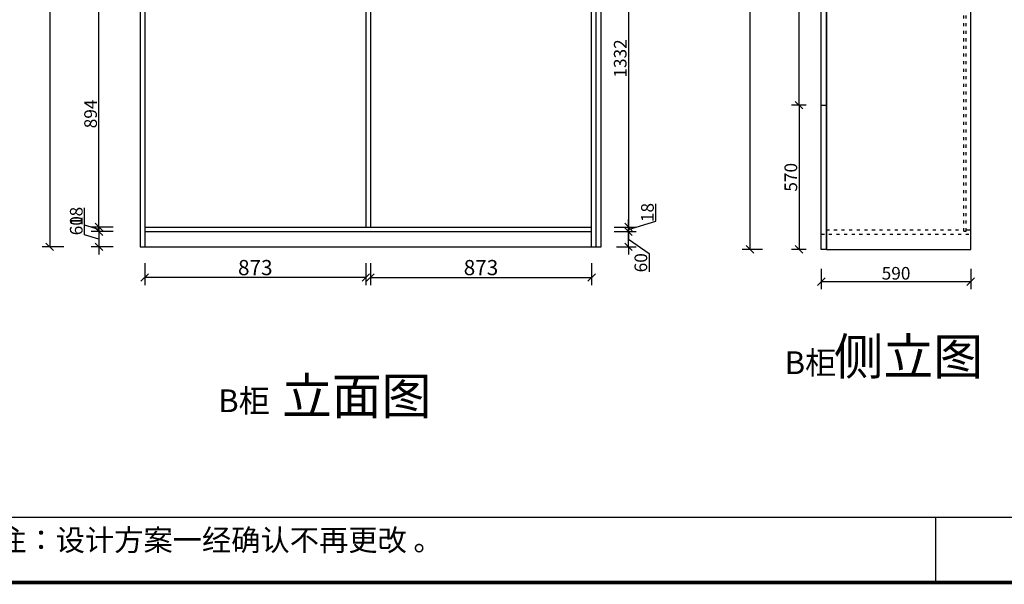
# Model space of a CAD drawing. Units: millimetres. Extents: x 102780 to 119859, y 86242 to 99612.
# Drawn here: x 104844 to 108731, y 92799 to 95029 of the extents above; entities that cross this region are included whole.
import ezdxf

# ---------------------------------------------------------------- set-up
doc = ezdxf.new("R2010")
doc.units = ezdxf.units.MM
doc.linetypes.add('1000', pattern=[30, 12, -18])
doc.styles.get("Standard").update_dxf_attribs({"font": 'arial.ttf'})
doc.dimstyles.new('ISO-25', dxfattribs={"dimtxt": 80, "dimasz": 30, "dimexe": 40, "dimexo": 80, "dimtad": 1, "dimdec": 0, "dimtxsty": 'Standard', "dimblk": 'ARCHTICK', "dimcen": 2.5, "dimclrd": 8, "dimclre": 8, "dimclrt": 1, "dimadec": 0, "dimazin": 0, "dimtfac": 1, "dimtdec": 0, "dimtmove": 1, "dimatfit": 0, "dimldrblk": 'ARCHTICK', "dimfxl": 200, "dimfxlon": 1, "dimarcsym": 0})

# ---------------------------------------------------------------- blocks, each defined once
blk = doc.blocks.new('_Oblique')
at = {"color": 0, "linetype": 'ByBlock', "lineweight": -2}
blk.add_line((-0.5, -0.5), (0.5, 0.5), dxfattribs=at)
blk = doc.blocks.new('*D5')
at = {"color": 8, "lineweight": -2, "ltscale": 3, "transparency": 16777216}
for p, q in [((105337.9, 94066.9), (105337.9, 93980.9)), ((106210.9, 94066.9), (106210.9, 93980.9)), ((106210.9, 94010.9), (105337.9, 94010.9))]:
    blk.add_line(p, q, dxfattribs=at)
at = {"layer": 'Defpoints', "color": 0, "ltscale": 3, "transparency": 16777216}
for p in [(106210.9, 94209.9), (105337.9, 94131.9), (105337.9, 94010.9)]:
    blk.add_point(p, dxfattribs=at)
at = {"color": 8, "lineweight": -2, "ltscale": 3, "transparency": 16777216, "xscale": 30, "yscale": 30, "zscale": 30, "rotation": 180}
blk.add_blockref('_Oblique', (105337.9, 94010.9), dxfattribs=at)
at = {"color": 8, "lineweight": -2, "ltscale": 3, "transparency": 16777216, "xscale": 30, "yscale": 30, "zscale": 30}
blk.add_blockref('_Oblique', (106210.9, 94010.9), dxfattribs=at)
at = {"color": 1, "ltscale": 3, "transparency": 16777216, "insert": (105774.4, 94042.2), "char_height": 60, "attachment_point": 5}
blk.add_mtext('873', dxfattribs=at)
blk = doc.blocks.new('*D6')
at = {"color": 8, "lineweight": -2, "ltscale": 3, "transparency": 16777216}
for p, q in [((106228.9, 94066.9), (106228.9, 93980.9)), ((107101.9, 94066.9), (107101.9, 93980.9)), ((106228.9, 94010.9), (107101.9, 94010.9))]:
    blk.add_line(p, q, dxfattribs=at)
at = {"layer": 'Defpoints', "color": 0, "ltscale": 3, "transparency": 16777216}
for p in [(106228.9, 94209.9), (107101.9, 94131.9), (107101.9, 94010.9)]:
    blk.add_point(p, dxfattribs=at)
at = {"color": 8, "lineweight": -2, "ltscale": 3, "transparency": 16777216, "xscale": 30, "yscale": 30, "zscale": 30, "rotation": 180}
blk.add_blockref('_Oblique', (106228.9, 94010.9), dxfattribs=at)
at = {"color": 8, "lineweight": -2, "ltscale": 3, "transparency": 16777216, "xscale": 30, "yscale": 30, "zscale": 30}
blk.add_blockref('_Oblique', (107101.9, 94010.9), dxfattribs=at)
at = {"color": 1, "ltscale": 3, "transparency": 16777216, "insert": (106665.4, 94042.2), "char_height": 60, "attachment_point": 5}
blk.add_mtext('873', dxfattribs=at)
blk = doc.blocks.new('*D25')
at = {"color": 8, "lineweight": -2, "ltscale": 3, "transparency": 16777216}
for p, q in [((105100.4, 94178.9), (105100.4, 94251.8)), ((105212.9, 94191.9), (105126.9, 94191.9)), ((105156.9, 94191.9), (105156.9, 94221.9)), ((105156.9, 94191.9), (105156.9, 94131.9)), ((105156.9, 94191.9), (105156.9, 94131.9)), ((105156.9, 94161.9), (105100.4, 94178.9)), ((105212.9, 94131.9), (105126.9, 94131.9)), ((105156.9, 94131.9), (105156.9, 94101.9))]:
    blk.add_line(p, q, dxfattribs=at)
at = {"layer": 'Defpoints', "color": 0, "ltscale": 3, "transparency": 16777216}
for p in [(105337.9, 94191.9), (105156.9, 94131.9), (105319.9, 94131.9)]:
    blk.add_point(p, dxfattribs=at)
at = {"color": 8, "lineweight": -2, "ltscale": 3, "transparency": 16777216, "xscale": 30, "yscale": 30, "zscale": 30}
for p, rotation in [((105156.9, 94191.9), 270), ((105156.9, 94131.9), 90)]:
    blk.add_blockref('_Oblique', p, dxfattribs=dict(at, rotation=rotation))
at = {"color": 1, "ltscale": 3, "transparency": 16777216, "insert": (105074.2, 94215.3), "char_height": 50, "attachment_point": 5, "rotation": 90}
blk.add_mtext('60', dxfattribs=at)
blk = doc.blocks.new('*D26')
at = {"color": 8, "lineweight": -2, "ltscale": 3, "transparency": 16777216}
for p, q in [((105100.4, 94217.9), (105100.4, 94286.1)), ((105156.9, 94209.9), (105156.9, 94239.9)), ((105156.9, 94200.9), (105100.4, 94217.9)), ((105212.9, 94209.9), (105126.9, 94209.9)), ((105212.9, 94191.9), (105126.9, 94191.9)), ((105156.9, 94209.9), (105156.9, 94191.9)), ((105156.9, 94209.9), (105156.9, 94191.9)), ((105156.9, 94191.9), (105156.9, 94161.9))]:
    blk.add_line(p, q, dxfattribs=at)
at = {"layer": 'Defpoints', "color": 0, "ltscale": 3, "transparency": 16777216}
for p in [(105156.9, 94191.9), (105337.9, 94209.9), (105337.9, 94191.9)]:
    blk.add_point(p, dxfattribs=at)
at = {"color": 8, "lineweight": -2, "ltscale": 3, "transparency": 16777216, "xscale": 30, "yscale": 30, "zscale": 30}
for p, rotation in [((105156.9, 94209.9), 270), ((105156.9, 94191.9), 90)]:
    blk.add_blockref('_Oblique', p, dxfattribs=dict(at, rotation=rotation))
at = {"color": 1, "ltscale": 3, "transparency": 16777216, "insert": (105074.2, 94252), "char_height": 50, "attachment_point": 5, "rotation": 90}
blk.add_mtext('18', dxfattribs=at)
blk = doc.blocks.new('*D27')
at = {"color": 8, "lineweight": -2, "ltscale": 3, "transparency": 16777216}
for p, q in [((105212.9, 95103.9), (105126.9, 95103.9)), ((105156.9, 94209.9), (105156.9, 95103.9)), ((105212.9, 94209.9), (105126.9, 94209.9))]:
    blk.add_line(p, q, dxfattribs=at)
at = {"layer": 'Defpoints', "color": 0, "ltscale": 3, "transparency": 16777216}
for p in [(105156.9, 95103.9), (105337.9, 95103.9), (105337.9, 94209.9)]:
    blk.add_point(p, dxfattribs=at)
at = {"color": 8, "lineweight": -2, "ltscale": 3, "transparency": 16777216, "xscale": 30, "yscale": 30, "zscale": 30}
for p, rotation in [((105156.9, 95103.9), 90), ((105156.9, 94209.9), 270)]:
    blk.add_blockref('_Oblique', p, dxfattribs=dict(at, rotation=rotation))
at = {"color": 1, "ltscale": 3, "transparency": 16777216, "insert": (105130.7, 94656.9), "char_height": 50, "attachment_point": 5, "rotation": 90}
blk.add_mtext('894', dxfattribs=at)
blk = doc.blocks.new('*D40')
at = {"color": 8, "lineweight": -2, "ltscale": 3, "transparency": 16777216}
for p, q in [((105018.8, 96634.9), (104932.8, 96634.9)), ((104962.8, 96634.9), (104962.8, 94131.9)), ((105018.8, 94131.9), (104932.8, 94131.9))]:
    blk.add_line(p, q, dxfattribs=at)
at = {"layer": 'Defpoints', "color": 0, "ltscale": 3, "transparency": 16777216}
for p in [(105447.5, 96634.9), (104962.8, 94131.9), (105447.5, 94131.9)]:
    blk.add_point(p, dxfattribs=at)
at = {"color": 8, "lineweight": -2, "ltscale": 3, "transparency": 16777216, "xscale": 30, "yscale": 30, "zscale": 30}
for p, rotation in [((104962.8, 96634.9), 90), ((104962.8, 94131.9), 270)]:
    blk.add_blockref('_Oblique', p, dxfattribs=dict(at, rotation=rotation))
at = {"color": 1, "ltscale": 3, "transparency": 16777216, "insert": (104936.6, 95383.4), "char_height": 50, "attachment_point": 5, "rotation": 90}
blk.add_mtext('2503', dxfattribs=at)
blk = doc.blocks.new('*D69')
at = {"color": 8, "lineweight": -2, "ltscale": 3, "transparency": 16777216}
for p, q in [((107191.8, 94191.9), (107277.8, 94191.9)), ((107247.8, 94191.9), (107247.8, 94221.9)), ((107247.8, 94131.9), (107247.8, 94191.9)), ((107247.8, 94131.9), (107247.8, 94191.9)), ((107247.8, 94161.9), (107329.1, 94105.5)), ((107199.9, 94131.9), (107277.8, 94131.9)), ((107247.8, 94131.9), (107247.8, 94101.9)), ((107329.1, 94105.5), (107329.1, 94032.5))]:
    blk.add_line(p, q, dxfattribs=at)
at = {"layer": 'Defpoints', "color": 0, "ltscale": 3, "transparency": 16777216}
for p in [(107101.9, 94191.9), (107247.8, 94191.9), (107139.9, 94131.9)]:
    blk.add_point(p, dxfattribs=at)
at = {"color": 8, "lineweight": -2, "ltscale": 3, "transparency": 16777216, "xscale": 30, "yscale": 30, "zscale": 30}
for p, rotation in [((107247.8, 94191.9), 270), ((107247.8, 94131.9), 90)]:
    blk.add_blockref('_Oblique', p, dxfattribs=dict(at, rotation=rotation))
at = {"color": 1, "ltscale": 3, "transparency": 16777216, "insert": (107303, 94069), "char_height": 50, "attachment_point": 5, "rotation": 90}
blk.add_mtext('60', dxfattribs=at)
blk = doc.blocks.new('*D70')
at = {"color": 8, "lineweight": -2, "ltscale": 3, "transparency": 16777216}
for p, q in [((107355.3, 94233.2), (107355.3, 94301.4)), ((107247.8, 94209.9), (107247.8, 94239.9)), ((107247.8, 94200.9), (107355.3, 94233.2)), ((107191.8, 94209.9), (107277.8, 94209.9)), ((107191.8, 94191.9), (107277.8, 94191.9)), ((107247.8, 94209.9), (107247.8, 94191.9)), ((107247.8, 94209.9), (107247.8, 94191.9)), ((107247.8, 94191.9), (107247.8, 94161.9))]:
    blk.add_line(p, q, dxfattribs=at)
at = {"layer": 'Defpoints', "color": 0, "ltscale": 3, "transparency": 16777216}
for p in [(107101.9, 94209.9), (107101.9, 94191.9), (107247.8, 94191.9)]:
    blk.add_point(p, dxfattribs=at)
at = {"color": 8, "lineweight": -2, "ltscale": 3, "transparency": 16777216, "xscale": 30, "yscale": 30, "zscale": 30}
for p, rotation in [((107247.8, 94209.9), 270), ((107247.8, 94191.9), 90)]:
    blk.add_blockref('_Oblique', p, dxfattribs=dict(at, rotation=rotation))
at = {"color": 1, "ltscale": 3, "transparency": 16777216, "insert": (107329.1, 94267.3), "char_height": 50, "attachment_point": 5, "rotation": 90}
blk.add_mtext('18', dxfattribs=at)
blk = doc.blocks.new('*D71')
at = {"color": 8, "lineweight": -2, "ltscale": 3, "transparency": 16777216}
for p, q in [((107191.8, 95541.9), (107277.8, 95541.9)), ((107247.8, 95541.9), (107247.8, 94209.9)), ((107191.8, 94209.9), (107277.8, 94209.9))]:
    blk.add_line(p, q, dxfattribs=at)
at = {"layer": 'Defpoints', "color": 0, "ltscale": 3, "transparency": 16777216}
for p in [(107101.9, 95541.9), (107101.9, 94209.9), (107247.8, 94209.9)]:
    blk.add_point(p, dxfattribs=at)
at = {"color": 8, "lineweight": -2, "ltscale": 3, "transparency": 16777216, "xscale": 30, "yscale": 30, "zscale": 30}
for p, rotation in [((107247.8, 95541.9), 90), ((107247.8, 94209.9), 270)]:
    blk.add_blockref('_Oblique', p, dxfattribs=dict(at, rotation=rotation))
at = {"color": 1, "ltscale": 3, "transparency": 16777216, "insert": (107221.6, 94875.9), "char_height": 50, "attachment_point": 5, "rotation": 90}
blk.add_mtext('1332', dxfattribs=at)
blk = doc.blocks.new('*D79')
at = {"color": 8, "lineweight": -2, "ltscale": 3, "transparency": 16777216}
for p, q in [((107949, 94691.5), (107891.3, 94691.5)), ((107949, 94121.5), (107891.3, 94121.5))]:
    blk.add_line(p, q, dxfattribs=at)
at = {"color": 8, "linetype": 'ByBlock', "lineweight": -2, "ltscale": 3, "transparency": 16777216}
blk.add_line((107921.3, 94691.5), (107921.3, 94121.5), dxfattribs=at)
at = {"layer": 'Defpoints', "color": 0, "ltscale": 3, "transparency": 16777216}
for p in [(108009, 94691.5), (107921.3, 94121.5), (108009, 94121.5)]:
    blk.add_point(p, dxfattribs=at)
at = {"color": 8, "lineweight": -2, "ltscale": 3, "transparency": 16777216, "xscale": 30, "yscale": 30, "zscale": 30}
for p, rotation in [((107921.3, 94691.5), 90), ((107921.3, 94121.5), 270)]:
    blk.add_blockref('_Oblique', p, dxfattribs=dict(at, rotation=rotation))
at = {"color": 1, "ltscale": 3, "transparency": 16777216, "insert": (107895.1, 94406.5), "char_height": 50, "attachment_point": 5, "rotation": 90}
blk.add_mtext('570', dxfattribs=at)
blk = doc.blocks.new('*D84')
at = {"color": 8, "lineweight": -2, "ltscale": 3, "transparency": 16777216}
for p, q in [((108009, 94044.7), (108009, 93964.7)), ((108599, 94044.7), (108599, 93964.7))]:
    blk.add_line(p, q, dxfattribs=at)
at = {"color": 8, "linetype": 'ByBlock', "lineweight": -2, "ltscale": 3, "transparency": 16777216}
blk.add_line((108009, 93994.7), (108599, 93994.7), dxfattribs=at)
at = {"layer": 'Defpoints', "color": 0, "ltscale": 3, "transparency": 16777216}
for p in [(108009, 94121.5), (108599, 94121.5), (108599, 93994.7)]:
    blk.add_point(p, dxfattribs=at)
at = {"color": 8, "lineweight": -2, "ltscale": 3, "transparency": 16777216, "xscale": 30, "yscale": 30, "zscale": 30, "rotation": 180}
blk.add_blockref('_Oblique', (108009, 93994.7), dxfattribs=at)
at = {"color": 8, "lineweight": -2, "ltscale": 3, "transparency": 16777216, "xscale": 30, "yscale": 30, "zscale": 30}
blk.add_blockref('_Oblique', (108599, 93994.7), dxfattribs=at)
at = {"color": 1, "ltscale": 3, "transparency": 16777216, "insert": (108304, 94020.9), "char_height": 50, "attachment_point": 5}
blk.add_mtext('590', dxfattribs=at)
blk = doc.blocks.new('*D85')
at = {"color": 8, "lineweight": -2, "ltscale": 3, "transparency": 16777216}
for p, q in [((107777, 96624.5), (107697, 96624.5)), ((107777, 94121.5), (107697, 94121.5))]:
    blk.add_line(p, q, dxfattribs=at)
at = {"color": 8, "linetype": 'ByBlock', "lineweight": -2, "ltscale": 3, "transparency": 16777216}
blk.add_line((107727, 96624.5), (107727, 94121.5), dxfattribs=at)
at = {"layer": 'Defpoints', "color": 0, "ltscale": 3, "transparency": 16777216}
for p in [(108038, 96624.5), (107727, 94121.5), (108069.6, 94121.5)]:
    blk.add_point(p, dxfattribs=at)
at = {"color": 8, "lineweight": -2, "ltscale": 3, "transparency": 16777216, "xscale": 30, "yscale": 30, "zscale": 30}
for p, rotation in [((107727, 96624.5), 90), ((107727, 94121.5), 270)]:
    blk.add_blockref('_Oblique', p, dxfattribs=dict(at, rotation=rotation))
at = {"color": 1, "ltscale": 3, "transparency": 16777216, "insert": (107700.8, 95349.5), "char_height": 50, "attachment_point": 5, "rotation": 90}
blk.add_mtext('2503', dxfattribs=at)
blk = doc.blocks.new('*D80')
at = {"color": 8, "lineweight": -2, "ltscale": 3, "transparency": 16777216}
for p, q in [((107926.3, 96619.5), (107891.3, 96619.5)), ((107921.3, 94691.5), (107921.3, 96619.5)), ((107926.3, 94691.5), (107891.3, 94691.5))]:
    blk.add_line(p, q, dxfattribs=at)
at = {"layer": 'Defpoints', "color": 0, "ltscale": 3, "transparency": 16777216}
for p in [(107921.3, 96619.5), (108009, 96619.5), (108009, 94691.5)]:
    blk.add_point(p, dxfattribs=at)
at = {"color": 8, "lineweight": -2, "ltscale": 3, "transparency": 16777216, "xscale": 30, "yscale": 30, "zscale": 30}
for p, rotation in [((107921.3, 96619.5), 90), ((107921.3, 94691.5), 270)]:
    blk.add_blockref('_Oblique', p, dxfattribs=dict(at, rotation=rotation))
at = {"color": 1, "ltscale": 3, "transparency": 16777216, "insert": (107890, 95655.5), "char_height": 60, "attachment_point": 5, "rotation": 90}
blk.add_mtext('1928', dxfattribs=at)

msp = doc.modelspace()

# ---------------------------------------------------------------- linework, layer by layer
at = {"color": 242, "ltscale": 3}
for p, q in [((108009, 94121.5), (108009, 96619.5)), ((108009, 94121.5), (108009, 96619.5)), ((108029, 94121.5), (108029, 96624.5)), ((108029, 96619.5), (108029, 94121.5)), ((107119.9, 94131.9), (107119.9, 96541.9)), ((107139.9, 94131.9), (107139.9, 96541.9)), ((108009, 94691.5), (108029, 94691.5)), ((108029, 94121.5), (108009, 94121.5))]:
    msp.add_line(p, q, dxfattribs=at)
at = {"ltscale": 3}
for p, q in [((105319.9, 96541.9), (105319.9, 94131.9)), ((105337.9, 96541.9), (105337.9, 94131.9)), ((106210.9, 96523.9), (106210.9, 94209.9)), ((106228.9, 96523.9), (106228.9, 94209.9)), ((107101.9, 94131.9), (107101.9, 96541.9)), ((108599, 94121.5), (108599, 96531.5)), ((105337.9, 94209.9), (107101.9, 94209.9)), ((105337.9, 94191.9), (107101.9, 94191.9)), ((108572, 94193.5), (108581, 94193.5)), ((108581, 94199.5), (108599, 94199.5)), ((105319.9, 94131.9), (107139.9, 94131.9)), ((108029, 94121.5), (108009, 94121.5)), ((108029, 94121.5), (108599, 94121.5))]:
    msp.add_line(p, q, dxfattribs=at)
at = {"color": 0, "linetype": '1000'}
for p, q in [((108572, 94193.5), (108572, 96513.5)), ((108581, 94193.5), (108581, 96513.5)), ((108029, 94199.5), (108572, 94199.5)), ((108009, 94181.5), (108599, 94181.5))]:
    msp.add_line(p, q, dxfattribs=at)
at = {"linetype": 'ByBlock', "lineweight": -3}
for p, q in [((112794.4, 93062.8), (102787.2, 93062.8)), ((108459.2, 93062.8), (108459.2, 92806.1))]:
    msp.add_line(p, q, dxfattribs=at)
at = {"linetype": 'ByBlock', "lineweight": -3, "const_width": 14.4, "elevation": 0}
msp.add_lwpolyline([(112794.4, 92806.1), (102787.2, 92806.1), (102787.2, 99603.6), (112794.4, 99603.6)], close=True, dxfattribs=at)

# ---------------------------------------------------------------- texts
at = {"linetype": 'ByBlock', "lineweight": -3, "attachment_point": 1}
for s, insert, char_height, width in [('{\\fSimSun|b0|i0|c134|p54;侧立图}', (108058.1, 93770.6), 144, 4747.156), ('{\\fSimSun|b0|i0|c134|p54;B柜}', (107864.3, 93719.3), 90, 4747.156), ('{\\fSimSun|b0|i0|c134|p54;立面图}', (105880.2, 93614.5, 0), 144, 4747.156), ('{\\fSimSun|b0|i0|c134|p54;B柜}', (105628, 93568.9), 90, 4747.156), ('{\\fSimSun|b0|i0|c134|p54;备注：设计方案一经确认不再更改 。}', (104639.7, 93016.1), 84.682, 4348.653)]:
    msp.add_mtext(s, dxfattribs=dict(at, insert=insert, char_height=char_height, width=width))

# ---------------------------------------------------------------- dimensions: what is measured, and where the dimension line sits
at = {"ltscale": 3}
for base, p1, p2, angle, override, picture, middle in [((104962.8, 94131.9), (105447.5, 96634.9), (105447.5, 94131.9), 90, {"dimtxt": 50, "dimexe": 30, "dimexo": 60, "dimblk": 'Oblique', "dimldrblk": 'Oblique', "dimfxl": 56, "dimarcsym": 1}, '*D40', (104936.6, 95383.4)), ((107921.3, 96619.5), (108009, 94691.5), (108009, 96619.5), 90, {"dimtxt": 60, "dimexe": 30, "dimexo": 60, "dimblk": 'Oblique', "dimldrblk": 'Oblique', "dimfxl": 5, "dimarcsym": 1}, '*D80', (107890, 95655.5)), ((107247.8, 94209.9), (107101.9, 95541.9), (107101.9, 94209.9), 270, {"dimtxt": 50, "dimexe": 30, "dimexo": 60, "dimblk": 'Oblique', "dimldrblk": 'Oblique', "dimfxl": 56, "dimarcsym": 1}, '*D71', (107221.6, 94875.9)), ((105156.9, 95103.9), (105337.9, 94209.9), (105337.9, 95103.9), 270, {"dimtxt": 50, "dimexe": 30, "dimexo": 60, "dimblk": 'Oblique', "dimldrblk": 'Oblique', "dimfxl": 56, "dimarcsym": 1}, '*D27', (105130.7, 94656.9)), ((107921.3, 94121.5), (108009, 94691.5), (108009, 94121.5), 90, {"dimtxt": 50, "dimexe": 30, "dimexo": 60, "dimblk": 'Oblique', "dimldrblk": 'Oblique', "dimfxl": 50, "dimarcsym": 1}, '*D79', (107895.1, 94406.5)), ((107247.8, 94191.9), (107101.9, 94209.9), (107101.9, 94191.9), 270, {"dimtxt": 50, "dimexe": 30, "dimexo": 60, "dimblk": 'Oblique', "dimldrblk": 'Oblique', "dimfxl": 56, "dimarcsym": 1}, '*D70', (107329.1, 94233.8)), ((105156.9, 94191.9), (105337.9, 94209.9), (105337.9, 94191.9), 270, {"dimtxt": 50, "dimexe": 30, "dimexo": 60, "dimblk": 'Oblique', "dimldrblk": 'Oblique', "dimfxl": 56, "dimarcsym": 1}, '*D26', (105074.2, 94218.5)), ((105156.9, 94131.9), (105337.9, 94191.9), (105319.9, 94131.9), 270, {"dimtxt": 50, "dimexe": 30, "dimexo": 60, "dimblk": 'Oblique', "dimldrblk": 'Oblique', "dimfxl": 56, "dimarcsym": 1}, '*D25', (105074.2, 94179.5))]:
    dim = msp.add_linear_dim(base=base, p1=p1, p2=p2, angle=angle, dimstyle='ISO-25', override=override, dxfattribs=at)
    dim.commit()
    dim.dimension.update_dxf_attribs({"geometry": picture, "text_midpoint": middle})
for base, p1, p2, angle, override, picture, middle in [((107727, 94121.5), (108038, 96624.5), (108069.6, 94121.5), 90, {"dimtxt": 50, "dimexe": 30, "dimexo": 60, "dimblk": 'Oblique', "dimldrblk": 'Oblique', "dimfxl": 50, "dimarcsym": 1}, '*D85', (107727, 95349.5)), ((107247.8, 94191.9), (107139.9, 94131.9), (107101.9, 94191.9), 270, {"dimtxt": 50, "dimexe": 30, "dimexo": 60, "dimblk": 'Oblique', "dimldrblk": 'Oblique', "dimfxl": 56, "dimarcsym": 1}, '*D69', (107329.1, 94104.8))]:
    dim = msp.add_linear_dim(base=base, p1=p1, p2=p2, angle=angle, dimstyle='ISO-25', override=override, dxfattribs=at)
    dim.commit()
    dim.dimension.update_dxf_attribs({"geometry": picture, "text_midpoint": middle, "dimtype": 128})
for base, p1, p2, override, picture, middle in [((105337.9, 94010.9), (106210.9, 94209.9), (105337.9, 94131.9), {"dimtxt": 60, "dimexe": 30, "dimexo": 60, "dimblk": 'Oblique', "dimldrblk": 'Oblique', "dimfxl": 56, "dimarcsym": 1}, '*D5', (105774.4, 94042.2)), ((107101.9, 94010.9), (106228.9, 94209.9), (107101.9, 94131.9), {"dimtxt": 60, "dimexe": 30, "dimexo": 60, "dimblk": 'Oblique', "dimldrblk": 'Oblique', "dimfxl": 56, "dimarcsym": 1}, '*D6', (106665.4, 94042.2)), ((108599, 93994.7), (108009, 94121.5), (108599, 94121.5), {"dimtxt": 50, "dimexe": 30, "dimexo": 60, "dimblk": 'Oblique', "dimldrblk": 'Oblique', "dimfxl": 50, "dimarcsym": 1}, '*D84', (108304, 94020.9))]:
    dim = msp.add_linear_dim(base=base, p1=p1, p2=p2, dimstyle='ISO-25', override=override, dxfattribs=at)
    dim.commit()
    dim.dimension.update_dxf_attribs({"geometry": picture, "text_midpoint": middle})

doc.saveas('drawing.dxf')
